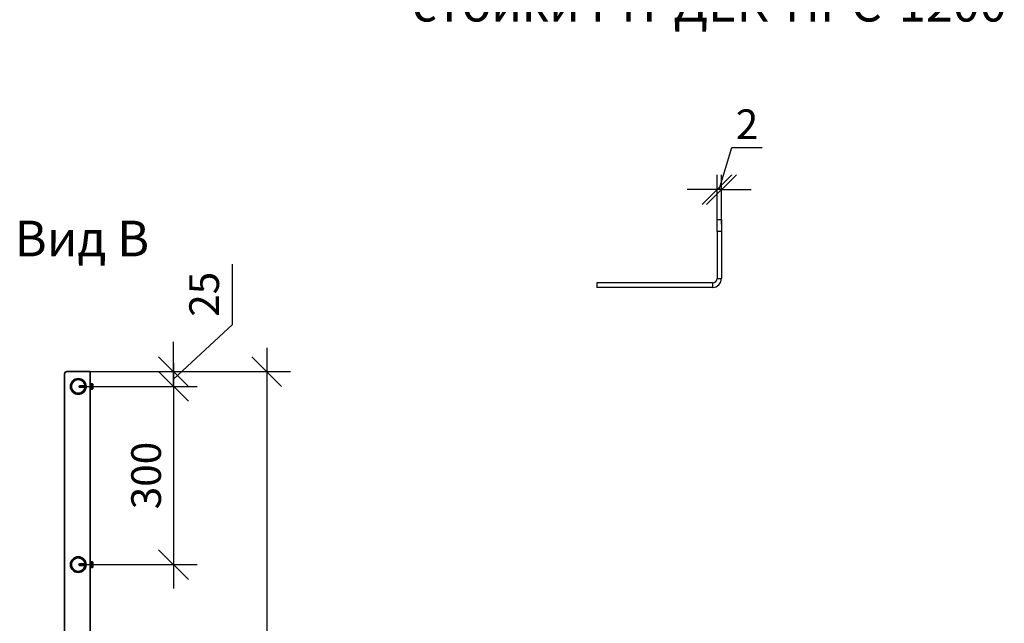
# Model space of a CAD drawing. Units: millimetres. Extents: x 41571 to 49887, y 24029 to 29910.
# Drawn here: x 45756 to 47414, y 26879 to 27895 of the extents above; entities that cross this region are included whole.
import ezdxf

# ---------------------------------------------------------------- set-up
doc = ezdxf.new("R2010")
doc.units = ezdxf.units.MM
doc.layers.add('Visible', color=7, linetype='Continuous', lineweight=35, true_color=0x22346e)
doc.layers.add('размеры', color=7, linetype='Continuous', lineweight=18)
doc.styles.add('SPDS', font='CS_Gost2304.shx')
doc.styles.add('spds0.8', font='SPDS.shx', dxfattribs={"width": 0.8, "oblique": 10})
doc.styles.add('ГОСТ 2.304', font='CS_Gost2304.shx')
doc.dimstyles.new('1-20', dxfattribs={"dimscale": 100, "dimtxt": 2.5, "dimasz": 2.5, "dimexe": 1.25, "dimexo": 0.625, "dimtad": 1, "dimdec": 0, "dimlfac": 0.2, "dimrnd": 0.001, "dimdsep": 46, "dimtxsty": 'SPDS', "dimblk": 'OBLIQUE', "dimcen": 2.5, "dimdle": 2, "dimclrd": 256, "dimclre": 256, "dimadec": 0, "dimazin": 2, "dimtfac": 1, "dimtdec": 0, "dimtmove": 1, "dimatfit": 3, "dimldrblk": 'DOT', "dimfxl": 1.25, "dimtolj": 1, "dimtzin": 0, "dimlwd": -1, "dimlwe": -1, "dimarcsym": 0})
doc.dimstyles.new('СПДС', dxfattribs={"dimscale": 100, "dimtxt": 2.5, "dimasz": 2.5, "dimexe": 2, "dimexo": 0.625, "dimgap": 1, "dimtad": 1, "dimdec": 0, "dimtxsty": 'ГОСТ 2.304', "dimblk": 'OBLIQUE', "dimblk1": 'OBLIQUE', "dimblk2": 'OBLIQUE', "dimcen": 2.5, "dimdle": 2, "dimadec": 0, "dimazin": 2, "dimtfac": 0.75, "dimtdec": 4, "dimtmove": 1, "dimatfit": 3, "dimfxl": 1, "dimtfill": 1, "dimtolj": 1, "dimarcsym": 1})

# ---------------------------------------------------------------- blocks, each defined once
blk = doc.blocks.new('_Oblique')
at = {"color": 0, "linetype": 'ByBlock', "lineweight": -2}
blk.add_line((-0.5, -0.5), (0.5, 0.5), dxfattribs=at)
blk = doc.blocks.new('*D22')
at = {"layer": 'Defpoints', "color": 0, "transparency": 16777216}
for p in [(45855, 27277.7), (45855, 26977.7), (46015.3, 26977.7)]:
    blk.add_point(p, dxfattribs=at)
at = {"layer": 'размеры', "color": 0, "lineweight": -2, "transparency": 16777216}
for p, q in [((46015.3, 27317.7), (46015.3, 26937.7)), ((45867.5, 27277.7), (46055.3, 27277.7)), ((45867.5, 26977.7), (46055.3, 26977.7))]:
    blk.add_line(p, q, dxfattribs=at)
at = {"layer": 'размеры', "color": 0, "lineweight": -2, "transparency": 16777216, "xscale": 50, "yscale": 50, "zscale": 50}
for p, rotation in [((46015.3, 27277.7), 90), ((46015.3, 26977.7), 270)]:
    blk.add_blockref('_Oblique', p, dxfattribs=dict(at, rotation=rotation))
at = {"layer": 'размеры', "color": 0, "transparency": 16777216, "insert": (45969.2, 27127.7), "char_height": 50, "attachment_point": 5, "rotation": 90, "style": 'ГОСТ 2.304', "bg_fill": 3, "box_fill_scale": 1.1, "bg_fill_color": 256, "bg_fill_true_color": 13158600, "bg_fill_transparency": 0}
blk.add_mtext('\\A1;300', dxfattribs=at)
blk = doc.blocks.new('*D24')
at = {"layer": 'Defpoints', "color": 0, "transparency": 16777216}
for p in [(45855, 27302.7), (46015.3, 27302.7), (45855, 27277.7)]:
    blk.add_point(p, dxfattribs=at)
at = {"layer": 'размеры', "color": 0, "lineweight": -2, "transparency": 16777216}
for p, q in [((46114.8, 27381.8), (46114.8, 27483.9)), ((46015.3, 27290.2), (46114.8, 27381.8)), ((46015.3, 27302.7), (46015.3, 27352.7)), ((45867.5, 27302.7), (46055.3, 27302.7)), ((46015.3, 27277.7), (46015.3, 27302.7)), ((46015.3, 27277.7), (46015.3, 27302.7)), ((45867.5, 27277.7), (46055.3, 27277.7)), ((46015.3, 27277.7), (46015.3, 27227.7))]:
    blk.add_line(p, q, dxfattribs=at)
at = {"layer": 'размеры', "color": 0, "lineweight": -2, "transparency": 16777216, "xscale": 50, "yscale": 50, "zscale": 50}
for p, rotation in [((46015.3, 27302.7), 270), ((46015.3, 27277.7), 90)]:
    blk.add_blockref('_Oblique', p, dxfattribs=dict(at, rotation=rotation))
at = {"layer": 'размеры', "color": 0, "transparency": 16777216, "insert": (46066.9, 27432.9), "char_height": 50, "attachment_point": 5, "rotation": 90, "style": 'ГОСТ 2.304', "bg_fill": 3, "box_fill_scale": 1.1, "bg_fill_color": 256, "bg_fill_true_color": 13158600, "bg_fill_transparency": 0}
blk.add_mtext('\\A1;25', dxfattribs=at)
blk = doc.blocks.new('*D25')
at = {"layer": 'Defpoints', "color": 0, "ltscale": 20, "transparency": 16777216}
for p in [(45853.5, 27302.7), (45912.5, 26099.7), (46172.3, 26099.7)]:
    blk.add_point(p, dxfattribs=at)
at = {"layer": 'размеры', "color": 0, "lineweight": -2, "ltscale": 20, "transparency": 16777216}
for p, q in [((46172.3, 27342.7), (46172.3, 26059.7)), ((45866, 27302.7), (46212.3, 27302.7)), ((45925, 26099.7), (46212.3, 26099.7))]:
    blk.add_line(p, q, dxfattribs=at)
at = {"layer": 'размеры', "color": 0, "lineweight": -2, "ltscale": 20, "transparency": 16777216, "xscale": 50, "yscale": 50, "zscale": 50}
for p, rotation in [((46172.3, 27302.7), 90), ((46172.3, 26099.7), 270)]:
    blk.add_blockref('_Oblique', p, dxfattribs=dict(at, rotation=rotation))
at = {"layer": 'размеры', "color": 0, "ltscale": 20, "transparency": 16777216, "insert": (46125.4, 26701.2), "char_height": 50, "attachment_point": 5, "rotation": 90, "style": 'ГОСТ 2.304', "bg_fill": 3, "box_fill_scale": 1.1, "bg_fill_color": 256, "bg_fill_true_color": 13158600, "bg_fill_transparency": 0}
blk.add_mtext('\\A1;1200', dxfattribs=at)
blk = doc.blocks.new('*D17')
at = {"ltscale": 20, "transparency": 16777216}
for p, q in [((46934, 27609.1), (46955.2, 27679.8)), ((46955.2, 27679.8), (47006.2, 27679.8)), ((46930.2, 27551.2), (46930.2, 27634.1)), ((46937.7, 27551.2), (46937.7, 27634.1)), ((46930.2, 27609.1), (46880.2, 27609.1)), ((46937.7, 27609.1), (46930.2, 27609.1)), ((46937.7, 27609.1), (46930.2, 27609.1)), ((46937.7, 27609.1), (46987.7, 27609.1))]:
    blk.add_line(p, q, dxfattribs=at)
at = {"layer": 'Defpoints', "color": 0, "ltscale": 20, "transparency": 16777216}
for p in [(46930.2, 27609.1), (46930.2, 27538.7), (46937.7, 27538.7)]:
    blk.add_point(p, dxfattribs=at)
at = {"ltscale": 20, "transparency": 16777216, "xscale": 50, "yscale": 50, "zscale": 50}
blk.add_blockref('_Oblique', (46930.2, 27609.1), dxfattribs=at)
at = {"ltscale": 20, "transparency": 16777216, "xscale": 50, "yscale": 50, "zscale": 50, "rotation": 180}
blk.add_blockref('_Oblique', (46937.7, 27609.1), dxfattribs=at)
at = {"color": 0, "lineweight": 15, "ltscale": 20, "transparency": 16777216, "insert": (46980.7, 27719.2), "char_height": 50, "attachment_point": 5, "style": 'SPDS'}
blk.add_mtext('\\A1;2', dxfattribs=at)
blk = doc.blocks.new('_Dot')
at = {"color": 0, "linetype": 'ByBlock', "lineweight": -2}
blk.add_line((-0.5, 0), (-1, 0), dxfattribs=at)
at = {"color": 0, "linetype": 'ByBlock', "const_width": 0.5}
blk.add_lwpolyline([(-0.25, 0, 1), (0.25, 0, 1)], format="xyb", close=True, dxfattribs=at)

msp = doc.modelspace()

# ---------------------------------------------------------------- linework, layer by layer
at = {"layer": 'Visible', "color": 159, "lineweight": 25, "true_color": 0x22346e}
for p, q in [((46930.2, 27538.7), (46930.2, 27558.7)), ((46930.2, 27558.7), (46937.7, 27558.7)), ((46937.7, 27558.7), (46937.7, 27538.7)), ((46937.7, 27538.7), (46930.2, 27538.7)), ((46930.2, 27538.7), (46930.2, 27459.5)), ((46937.7, 27538.7), (46937.7, 27459.5)), ((46727.7, 27452), (46727.7, 27444.5)), ((46922.7, 27452), (46727.7, 27452)), ((46922.7, 27452), (46922.7, 27444.5)), ((46930.2, 27459.5), (46937.7, 27459.5)), ((46922.7, 27444.5), (46727.7, 27444.5))]:
    msp.add_line(p, q, dxfattribs=at)
at = {"layer": 'Visible'}
for p, q in [((45832, 27298.7), (45832, 26215.7)), ((45871, 27302.7), (45836, 27302.7)), ((45875, 27302.7), (45871, 27302.7)), ((45875, 27302.7), (45875, 26206.4)), ((45875, 27272.4), (45875, 27282.9)), ((45875, 27282.9), (45875.9, 27282.9)), ((45875.9, 27272.4), (45875.9, 27282.9)), ((45878.7, 27282.2), (45875.9, 27282.2)), ((45879.3, 27281.6), (45878.7, 27282.2)), ((45879.3, 27281.1), (45879.3, 27281.6)), ((45879.3, 27277.6), (45879.3, 27281.1)), ((45856, 27277.6), (45857, 27278.9)), ((45856, 27277.6), (45857, 27276.3)), ((45857, 27277.3), (45857, 27278.9)), ((45857, 27278.9), (45865.3, 27278.9)), ((45857, 27276.3), (45857, 27276.3)), ((45857, 27276.3), (45864.9, 27276.3)), ((45857, 27276.3), (45865.3, 27276.3)), ((45865.3, 27278.9), (45866, 27279.7)), ((45865.3, 27276.3), (45865.3, 27278.9)), ((45865.3, 27276.3), (45865.5, 27276.1)), ((45865.4, 27278), (45865.4, 27277)), ((45865.6, 27276.3), (45865.8, 27276.3)), ((45867.3, 27280), (45867.4, 27280)), ((45868.1, 27279), (45868.2, 27279)), ((45875, 27272.4), (45875.9, 27272.4)), ((45878.7, 27279.9), (45875.9, 27279.9)), ((45878.7, 27275.3), (45875.9, 27275.3)), ((45878.7, 27273), (45875.9, 27273)), ((45879.3, 27273.6), (45878.7, 27273)), ((45879.3, 27274.1), (45879.3, 27277.6)), ((45879.3, 27273.6), (45879.3, 27274.1)), ((45875, 26972.4), (45875, 26982.9)), ((45875, 26982.9), (45875.9, 26982.9)), ((45875.9, 26972.4), (45875.9, 26982.9)), ((45878.7, 26982.2), (45875.9, 26982.2)), ((45879.3, 26981.6), (45878.7, 26982.2)), ((45856, 26977.6), (45857, 26978.9)), ((45856, 26977.6), (45857, 26976.3)), ((45857, 26977.3), (45857, 26978.9)), ((45857, 26978.9), (45865.3, 26978.9)), ((45857, 26976.3), (45857, 26976.3)), ((45857, 26976.3), (45864.9, 26976.3)), ((45857, 26976.3), (45865.3, 26976.3)), ((45865.3, 26978.9), (45866, 26979.7)), ((45865.3, 26976.3), (45865.3, 26978.9)), ((45865.3, 26976.3), (45865.5, 26976.1)), ((45865.4, 26978), (45865.4, 26977)), ((45865.6, 26976.3), (45865.8, 26976.3)), ((45867.3, 26980), (45867.4, 26980)), ((45868.1, 26979), (45868.2, 26979)), ((45875, 26972.4), (45875.9, 26972.4)), ((45878.7, 26979.9), (45875.9, 26979.9)), ((45878.7, 26975.3), (45875.9, 26975.3)), ((45878.7, 26973), (45875.9, 26973)), ((45879.3, 26973.6), (45878.7, 26973)), ((45879.3, 26981.1), (45879.3, 26981.6)), ((45879.3, 26977.6), (45879.3, 26981.1)), ((45879.3, 26974.1), (45879.3, 26977.6)), ((45879.3, 26973.6), (45879.3, 26974.1))]:
    msp.add_line(p, q, dxfattribs=at)
for centre, radius in [((45855, 27277.7), 13.2), ((45855, 27277.7), 12.5), ((45855, 27277.7), 11.5), ((45855, 26977.7), 13.2), ((45855, 26977.7), 12.5), ((45855, 26977.7), 11.5)]:
    msp.add_circle(centre, radius, dxfattribs=at)
at = {"layer": 'Visible', "color": 159, "lineweight": 25, "true_color": 0x22346e}
for radius in [15, 7.5]:
    msp.add_arc((46922.7, 27459.5), radius, 270, 0, dxfattribs=at)
at = {"layer": 'Visible'}
msp.add_arc((45836, 27298.7), 4, 90, 180, dxfattribs=at)
at = {"layer": 'Visible', "extrusion": (0, 0, -1)}
for centre in [(45856.4, 27277.6), (45856.4, 26977.6)]:
    msp.add_ellipse(centre, major_axis=(-9.27, 1.32), ratio=0.024774, start_param=3.554491, end_param=4.649687, dxfattribs=at)
at = {"layer": 'Visible'}
for points, weights in [([(45878.7, 27282.2), (45879.3, 27281.6), (45879.3, 27281.1)], [1.44335602308, 1.555, 1.555]), ([(45879.3, 27281.1), (45879.3, 27280.5), (45878.7, 27279.9)], [1.555, 1.555, 1.44335602308]), ([(45868.1, 27278.9), (45868.2, 27278.8), (45868.2, 27278.6)], [0.963200850714, 0.956473141895, 0.985636816606]), ([(45875, 27277.8), (45875, 27277.7), (45875, 27277.6)], [0.976921249033, 0.98581860074, 0.999999999999]), ([(45875, 27276.8), (45875, 27276.7), (45875, 27276.7)], [0.976921249033, 0.985818600741, 1]), ([(45878.7, 27279.9), (45879.3, 27278.7), (45879.3, 27277.6)], [1.44335602308, 1.555, 1.555]), ([(45879.3, 27277.6), (45879.3, 27276.5), (45878.7, 27275.3)], [1.555, 1.555, 1.44335602308]), ([(45878.7, 27275.3), (45879.3, 27274.7), (45879.3, 27274.1)], [1.44335602308, 1.555, 1.555]), ([(45879.3, 27274.1), (45879.3, 27273.6), (45878.7, 27273)], [1.555, 1.555, 1.44335602308]), ([(45878.7, 26982.2), (45879.3, 26981.6), (45879.3, 26981.1)], [1.44335602308, 1.555, 1.555]), ([(45868.1, 26978.9), (45868.2, 26978.8), (45868.2, 26978.6)], [0.963200850714, 0.956473141894, 0.985636816608]), ([(45875, 26977.8), (45875, 26977.7), (45875, 26977.6)], [0.976921249033, 0.98581860074, 0.999999999999]), ([(45875, 26976.8), (45875, 26976.7), (45875, 26976.7)], [0.976921249033, 0.985818600741, 1]), ([(45879.3, 26981.1), (45879.3, 26980.5), (45878.7, 26979.9)], [1.555, 1.555, 1.44335602308]), ([(45878.7, 26979.9), (45879.3, 26978.7), (45879.3, 26977.6)], [1.44335602308, 1.555, 1.555]), ([(45879.3, 26977.6), (45879.3, 26976.5), (45878.7, 26975.3)], [1.555, 1.555, 1.44335602308]), ([(45878.7, 26975.3), (45879.3, 26974.7), (45879.3, 26974.1)], [1.44335602308, 1.555, 1.555]), ([(45879.3, 26974.1), (45879.3, 26973.6), (45878.7, 26973)], [1.555, 1.555, 1.44335602308])]:
    msp.add_rational_spline(points, weights, degree=2, dxfattribs=at)
for points, weights, knots in [([(45856.3, 27277.6), (45856.3, 27277.6), (45856.3, 27277.4), (45856.7, 27276.7), (45857, 27276.3)], [22.6263604027, 22.6060104988, 21.6969165435, 11.4065889473, 8.71559550164], [-1.617238, -1.617238, -1.617238, -1.586748, -0.600781, -0.336891, -0.336891, -0.336891]), ([(45857, 27277.3), (45856.7, 27277.4), (45856.3, 27277.5), (45856.3, 27277.6)], [10.1266619986, 14.3467275, 28.2177496677, 37.1268822261], [0.0640601, 0.0640601, 0.0640601, 0.1244486, 0.270073, 0.270073, 0.270073]), ([(45865.4, 27278), (45865.4, 27277.8), (45865.4, 27277.6), (45865.5, 27277), (45865.6, 27276.7), (45865.7, 27276.4), (45865.8, 27276.3)], [0.964222701479, 0.971261195771, 1, 0.923879532511, 1, 0.955011767321, 0.963200850713], [0.477139, 0.477139, 0.477139, 0.48076923, 0.48076923, 0.49038462, 0.49038462, 0.49606744, 0.49606744, 0.49606744]), ([(45865.4, 27277), (45865.4, 27276.8), (45865.4, 27276.7), (45865.5, 27276.3), (45865.6, 27276.3)], [0.964222701479, 0.971261195771, 1, 0.923879532512, 0.999999999999], [0.48675439, 0.48675439, 0.48675439, 0.49038462, 0.49038462, 0.5, 0.5, 0.5]), ([(45856.3, 26977.6), (45856.3, 26977.6), (45856.3, 26977.4), (45856.7, 26976.7), (45857, 26976.3)], [22.6263604027, 22.6060104988, 21.6969165435, 11.4065889473, 8.71559550164], [-1.617238, -1.617238, -1.617238, -1.586748, -0.600781, -0.336891, -0.336891, -0.336891]), ([(45857, 26977.3), (45856.7, 26977.4), (45856.3, 26977.5), (45856.3, 26977.6)], [10.1266619986, 14.3467275, 28.2177496677, 37.1268822261], [0.0640601, 0.0640601, 0.0640601, 0.1244486, 0.270073, 0.270073, 0.270073]), ([(45865.4, 26978), (45865.4, 26977.8), (45865.4, 26977.6), (45865.5, 26977), (45865.6, 26976.7), (45865.7, 26976.4), (45865.8, 26976.3)], [0.964222701479, 0.971261195771, 1, 0.923879532511, 1, 0.955011767321, 0.963200850713], [0.477139, 0.477139, 0.477139, 0.48076923, 0.48076923, 0.49038462, 0.49038462, 0.49606744, 0.49606744, 0.49606744]), ([(45865.4, 26977), (45865.4, 26976.8), (45865.4, 26976.7), (45865.5, 26976.3), (45865.6, 26976.3)], [0.964222701479, 0.971261195771, 1, 0.923879532512, 0.999999999999], [0.48675439, 0.48675439, 0.48675439, 0.49038462, 0.49038462, 0.5, 0.5, 0.5])]:
    msp.add_rational_spline(points, weights, degree=2, knots=knots, dxfattribs=at)
for points, knots in [([(45865.4, 27278), (45865.4, 27277.9), (45865.4, 27277.9), (45865.5, 27277.7), (45865.5, 27277.7), (45865.6, 27277.5), (45865.6, 27277.4), (45865.7, 27277.1), (45865.8, 27276.9), (45865.9, 27276.4), (45866, 27276.2), (45866.1, 27275.8), (45866.2, 27275.7), (45866.3, 27275.5), (45866.3, 27275.5), (45866.3, 27275.5)], [-0.3696257, -0.3696257, -0.3696257, -0.3696257, -0.3123514, -0.3123514, -0.2756759, -0.2756759, -0.2577931, -0.2577931, -0.1996125, -0.1996125, -0.1270239, -0.1270239, -0.0654199, -0.0654199, -0.0491243, -0.0491243, -0.0491243, -0.0491243]), ([(45865.6, 27276.1), (45865.6, 27276.1), (45865.6, 27276.1), (45865.5, 27276.1), (45865.5, 27276.1), (45865.5, 27276.2), (45865.4, 27276.3), (45865.4, 27276.5), (45865.4, 27276.6), (45865.4, 27276.8), (45865.4, 27276.9), (45865.4, 27277)], [-0.2795598, -0.2795598, -0.2795598, -0.2795598, -0.2335942, -0.2335942, -0.1403041, -0.1403041, -0.064631, -0.064631, -0.029373, -0.029373, 0, 0, 0, 0]), ([(45866.4, 27276.2), (45866.4, 27276.3), (45866.4, 27276.5), (45866.4, 27276.8), (45866.3, 27276.9), (45866.3, 27277.3), (45866.3, 27277.6), (45866.3, 27278.1), (45866.2, 27278.3), (45866.2, 27278.6), (45866.2, 27278.9), (45866.2, 27279.2), (45866.2, 27279.3), (45866.1, 27279.4), (45866.1, 27279.5), (45866.1, 27279.6), (45866.1, 27279.7), (45866, 27279.7), (45866, 27279.7), (45866, 27279.7)], [-4.752442, -4.752442, -4.752442, -4.752442, -4.374515, -4.374515, -3.997034, -3.997034, -3.526402, -3.526402, -3.349475, -3.349475, -3.002207, -3.002207, -2.828836, -2.828836, -2.662607, -2.662607, -2.335855, -2.335855, -2.280649, -2.280649, -2.280649, -2.280649]), ([(45867.3, 27279.9), (45867.3, 27279.9), (45867.3, 27279.9), (45867.3, 27279.8), (45867.4, 27279.7), (45867.4, 27279.3), (45867.5, 27279.1), (45867.5, 27278.5), (45867.6, 27278.2), (45867.6, 27277.6), (45867.7, 27277.3), (45867.7, 27276.7), (45867.8, 27276.4), (45867.8, 27275.9), (45867.9, 27275.7), (45867.9, 27275.4), (45868, 27275.3), (45868, 27275.2), (45868, 27275.2), (45868, 27275.2)], [-7.3188167, -7.3188167, -7.3188167, -7.3188167, -7.3118184, -7.3118184, -7.2159484, -7.2159484, -7.1230692, -7.1230692, -7.0272708, -7.0272708, -6.9344212, -6.9344212, -6.8386926, -6.8386926, -6.7458683, -6.7458683, -6.6502076, -6.6502076, -6.6392847, -6.6392847, -6.6392847, -6.6392847]), ([(45868.1, 27275.6), (45868.1, 27275.7), (45868, 27275.9), (45868, 27276.2), (45868, 27276.5), (45867.9, 27277.1), (45867.9, 27277.4), (45867.8, 27278.1), (45867.8, 27278.4), (45867.7, 27278.9), (45867.7, 27279.2), (45867.6, 27279.6), (45867.6, 27279.8), (45867.5, 27280), (45867.5, 27280), (45867.4, 27280)], [-1.5967708, -1.5967708, -1.5967708, -1.5967708, -1.5371074, -1.5371074, -1.4412341, -1.4412341, -1.3487508, -1.3487508, -1.252749, -1.252749, -1.1601446, -1.1601446, -1.0640131, -1.0640131, -0.983033, -0.983033, -0.983033, -0.983033]), ([(45865.4, 26978), (45865.4, 26977.9), (45865.4, 26977.9), (45865.5, 26977.7), (45865.5, 26977.7), (45865.6, 26977.5), (45865.6, 26977.4), (45865.7, 26977.1), (45865.8, 26976.9), (45865.9, 26976.4), (45866, 26976.2), (45866.1, 26975.8), (45866.2, 26975.7), (45866.3, 26975.5), (45866.3, 26975.5), (45866.3, 26975.5)], [-0.3696257, -0.3696257, -0.3696257, -0.3696257, -0.3123514, -0.3123514, -0.2756759, -0.2756759, -0.2577931, -0.2577931, -0.1996125, -0.1996125, -0.1270239, -0.1270239, -0.0654199, -0.0654199, -0.0491243, -0.0491243, -0.0491243, -0.0491243]), ([(45865.6, 26976.1), (45865.6, 26976.1), (45865.6, 26976.1), (45865.5, 26976.1), (45865.5, 26976.1), (45865.5, 26976.2), (45865.4, 26976.3), (45865.4, 26976.5), (45865.4, 26976.6), (45865.4, 26976.8), (45865.4, 26976.9), (45865.4, 26977)], [-0.2795598, -0.2795598, -0.2795598, -0.2795598, -0.2335942, -0.2335942, -0.1403041, -0.1403041, -0.064631, -0.064631, -0.029373, -0.029373, 0, 0, 0, 0]), ([(45866.4, 26976.2), (45866.4, 26976.3), (45866.4, 26976.5), (45866.4, 26976.8), (45866.3, 26976.9), (45866.3, 26977.3), (45866.3, 26977.6), (45866.3, 26978.1), (45866.2, 26978.3), (45866.2, 26978.6), (45866.2, 26978.9), (45866.2, 26979.2), (45866.2, 26979.3), (45866.1, 26979.4), (45866.1, 26979.5), (45866.1, 26979.6), (45866.1, 26979.7), (45866, 26979.7), (45866, 26979.7), (45866, 26979.7)], [-4.752442, -4.752442, -4.752442, -4.752442, -4.374515, -4.374515, -3.997034, -3.997034, -3.526402, -3.526402, -3.349475, -3.349475, -3.002207, -3.002207, -2.828836, -2.828836, -2.662607, -2.662607, -2.335855, -2.335855, -2.280649, -2.280649, -2.280649, -2.280649]), ([(45867.3, 26979.9), (45867.3, 26979.9), (45867.3, 26979.9), (45867.3, 26979.8), (45867.4, 26979.7), (45867.4, 26979.3), (45867.5, 26979.1), (45867.5, 26978.5), (45867.6, 26978.2), (45867.6, 26977.6), (45867.7, 26977.3), (45867.7, 26976.7), (45867.8, 26976.4), (45867.8, 26975.9), (45867.9, 26975.7), (45867.9, 26975.4), (45868, 26975.3), (45868, 26975.2), (45868, 26975.2), (45868, 26975.2)], [-7.3188167, -7.3188167, -7.3188167, -7.3188167, -7.3118184, -7.3118184, -7.2159484, -7.2159484, -7.1230692, -7.1230692, -7.0272708, -7.0272708, -6.9344212, -6.9344212, -6.8386926, -6.8386926, -6.7458683, -6.7458683, -6.6502076, -6.6502076, -6.6392847, -6.6392847, -6.6392847, -6.6392847]), ([(45868.1, 26975.6), (45868.1, 26975.7), (45868, 26975.9), (45868, 26976.2), (45868, 26976.5), (45867.9, 26977.1), (45867.9, 26977.4), (45867.8, 26978.1), (45867.8, 26978.4), (45867.7, 26978.9), (45867.7, 26979.2), (45867.6, 26979.6), (45867.6, 26979.8), (45867.5, 26980), (45867.5, 26980), (45867.4, 26980)], [-1.5967708, -1.5967708, -1.5967708, -1.5967708, -1.5371074, -1.5371074, -1.4412341, -1.4412341, -1.3487508, -1.3487508, -1.252749, -1.252749, -1.1601446, -1.1601446, -1.0640131, -1.0640131, -0.983033, -0.983033, -0.983033, -0.983033])]:
    msp.add_open_spline(points, degree=3, knots=knots, dxfattribs=at)
for points in [[(45865.7, 27276.3), (45865.6, 27276.2), (45865.6, 27276.1), (45865.6, 27276.1)], [(45866.3, 27275.4), (45866.1, 27275.7), (45865.9, 27276), (45865.8, 27276.3)], [(45866.1, 27279.6), (45866.2, 27279.4), (45866.3, 27279.3), (45866.4, 27279.1)], [(45868, 27275.3), (45867.8, 27275.6), (45867.6, 27275.9), (45867.4, 27276.2)], [(45867.5, 27280), (45867.7, 27279.6), (45867.9, 27279.3), (45868.1, 27278.9)], [(45875, 27279.6), (45875, 27279.7), (45875, 27279.7), (45875, 27279.7)], [(45875, 27275.9), (45875, 27275.8), (45875, 27275.8), (45875, 27275.8)], [(45865.7, 26976.3), (45865.6, 26976.2), (45865.6, 26976.1), (45865.6, 26976.1)], [(45866.3, 26975.4), (45866.1, 26975.7), (45865.9, 26976), (45865.8, 26976.3)], [(45866.1, 26979.6), (45866.2, 26979.4), (45866.3, 26979.3), (45866.4, 26979.1)], [(45868, 26975.3), (45867.8, 26975.6), (45867.6, 26975.9), (45867.4, 26976.2)], [(45867.5, 26980), (45867.7, 26979.6), (45867.9, 26979.3), (45868.1, 26978.9)], [(45875, 26979.6), (45875, 26979.7), (45875, 26979.7), (45875, 26979.7)], [(45875, 26975.9), (45875, 26975.8), (45875, 26975.8), (45875, 26975.8)]]:
    msp.add_open_spline(points, degree=3, dxfattribs=at)

# ---------------------------------------------------------------- texts
at = {"insert": (45939.7, 28052.2), "char_height": 60, "width": 1955.241, "attachment_point": 1, "style": 'spds0.8'}
msp.add_mtext('\\pxqc;Сечение опорной\\Pстойки РП-ДЕК-ПРС-1200', dxfattribs=at)

# ---------------------------------------------------------------- dimensions: what is measured, and where the dimension line sits
at = {"lineweight": 15, "ltscale": 20}
dim = msp.add_linear_dim(base=(46930.2, 27609.1), p1=(46937.7, 27538.7), p2=(46930.2, 27538.7), text='2', dimstyle='1-20', override={"dimscale": 20, "dimlfac": 1, "dimarcsym": 1}, dxfattribs=at)
dim.commit()
dim.dimension.update_dxf_attribs({"geometry": '*D17', "text_midpoint": (46967.7, 27719.2)})

# ---------------------------------------------------------------- next in the draw order: dimensions: what is measured, and where the dimension line sits
at = {"layer": 'размеры'}
dim = msp.add_linear_dim(base=(46015.3, 26977.7, -478.7), p1=(45855, 27277.7, -478.7), p2=(45855, 26977.7, -478.7), angle=90, dimstyle='СПДС', override={"dimscale": 20}, dxfattribs=at)
dim.commit()
dim.dimension.update_dxf_attribs({"geometry": '*D22', "text_midpoint": (45969.2, 27127.7, -478.7)})

# ---------------------------------------------------------------- next in the draw order: dimensions: what is measured, and where the dimension line sits
dim = msp.add_linear_dim(base=(46015.3, 27302.7, 3.4), p1=(45855, 27277.7, 3.4), p2=(45855, 27302.7, 3.4), angle=90, dimstyle='СПДС', override={"dimscale": 20}, dxfattribs=at)
dim.commit()
dim.dimension.update_dxf_attribs({"geometry": '*D24', "text_midpoint": (46114.8, 27401.8, 3.4), "dimtype": 160})

# ---------------------------------------------------------------- next in the draw order: texts
at = {"insert": (44883.6, 27556.8, 471), "char_height": 60, "width": 1955.241, "attachment_point": 1, "style": 'spds0.8'}
msp.add_mtext('\\pxqc;Вид В\\P ', dxfattribs=at)

# ---------------------------------------------------------------- next in the draw order: dimensions: what is measured, and where the dimension line sits
at = {"layer": 'размеры', "ltscale": 20}
dim = msp.add_linear_dim(base=(46172.3, 26099.7), p1=(45853.5, 27302.7), p2=(45912.5, 26099.7), angle=90, text='1200', dimstyle='СПДС', override={"dimscale": 20}, dxfattribs=at)
dim.commit()
dim.dimension.update_dxf_attribs({"geometry": '*D25', "text_midpoint": (46125.4, 26701.2)})

doc.saveas('drawing.dxf')
